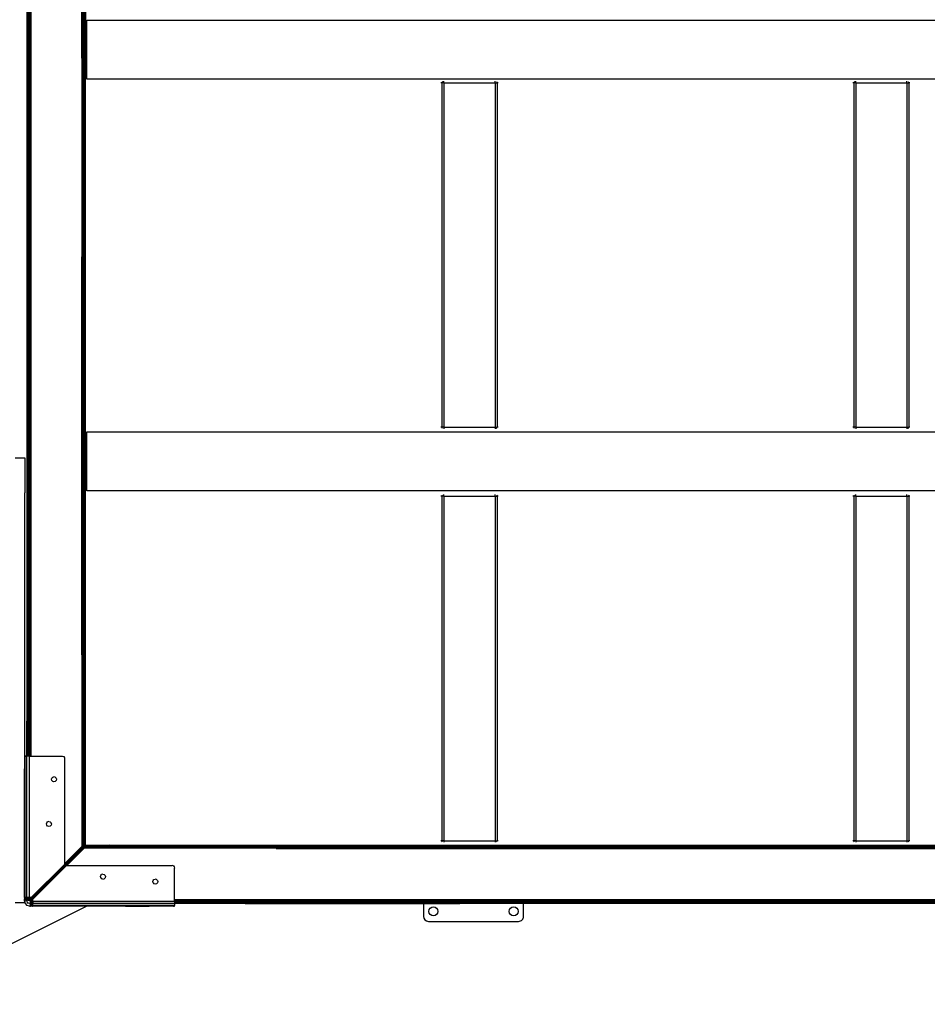
# Model space of a CAD drawing. Extents: x 30118 to 43028, y -8796 to 4122.
# Drawn here: x 33880 to 35515, y -2280 to -507 of the extents above; entities that cross this region are included whole.
import ezdxf

# ---------------------------------------------------------------- set-up
doc = ezdxf.new("R2010")
doc.units = 0
doc.header["$LTSCALE"] = 5
doc.layers.add('МАФЫ НАШИ', color=250, linetype='CONTINUOUS', lineweight=25)

# ---------------------------------------------------------------- blocks, each defined once
blk = doc.blocks.new('дюншщжд')
at = {"layer": 'МАФЫ НАШИ', "color": 18, "linetype": 'Continuous', "lineweight": 25}
for p, q in [((33893.1, -161.6), (33893.1, -547.7)), ((33893.4, -161.6), (33893.4, -547.7)), ((33894.1, -161.6), (33894.1, -547.7)), ((33895.2, -161.6), (33895.2, -547.7)), ((33896.7, -161.6), (33896.7, -547.7)), ((33898.5, -161.6), (33898.5, -547.7)), ((33900.3, -161.6), (33900.3, -547.7)), ((33992.4, -575.6), (33992.4, -217.5)), ((33994, -217.5), (33994, -575.6)), ((33995.5, -217.5), (33995.5, -575.6)), ((33996.9, -217.5), (33996.9, -575.6)), ((33998, -217.5), (33998, -575.6)), ((33998.9, -217.5), (33998.9, -575.6)), ((33893.1, -547.7), (33893.1, -933.7)), ((33893.4, -933.7), (33893.4, -547.7)), ((33894.1, -933.7), (33894.1, -547.7)), ((33895.2, -933.7), (33895.2, -547.7)), ((33896.7, -933.7), (33896.7, -547.7)), ((33898.5, -933.7), (33898.5, -547.7)), ((33900.3, -547.7), (33900.3, -933.7)), ((33992.4, -575.6), (33992.4, -933.7)), ((33994, -933.7), (33994, -575.6)), ((33995.5, -933.7), (33995.5, -575.6)), ((33996.9, -933.7), (33996.9, -575.6)), ((33998, -933.7), (33998, -575.6)), ((33998.9, -933.7), (33998.9, -575.6)), ((34641, -620), (34639.1, -620)), ((34642.1, -617.8), (34641, -620)), ((34641, -620), (34641, -1240.3)), ((34644.6, -620), (34641, -620)), ((34644.6, -620), (34644.6, -617.1)), ((34644.6, -620), (34644.6, -1240.3)), ((34644.6, -620), (34736.7, -620)), ((34736.7, -620), (34736.7, -617.1)), ((34736.7, -620), (34736.7, -1240.3)), ((34736.7, -620), (34740.3, -620)), ((34739.2, -617.8), (34740.3, -620)), ((34740.3, -620), (34740.3, -1240.3)), ((34742.2, -620), (34740.3, -620)), ((35382.9, -620), (35381, -620)), ((35384, -617.8), (35382.9, -620)), ((35382.9, -620), (35382.9, -1240.3)), ((35386.5, -620), (35382.9, -620)), ((35386.5, -620), (35386.5, -617.1)), ((35386.5, -620), (35386.5, -1240.3)), ((35386.5, -620), (35478.5, -620)), ((35478.5, -620), (35478.5, -617.1)), ((35478.5, -620), (35478.5, -1240.3)), ((35478.5, -620), (35482.1, -620)), ((35481, -617.8), (35482.1, -620)), ((35482.1, -620), (35482.1, -1240.3)), ((35484, -620), (35482.1, -620)), ((33893.1, -933.7), (33893.1, -1319.8)), ((33893.4, -1319.8), (33893.4, -933.7)), ((33894.1, -1319.8), (33894.1, -933.7)), ((33895.2, -1319.8), (33895.2, -933.7)), ((33896.7, -1319.8), (33896.7, -933.7)), ((33898.5, -1319.8), (33898.5, -933.7)), ((33900.3, -933.7), (33900.3, -1319.8)), ((33992.4, -1291.9), (33992.4, -933.7)), ((33994, -1291.9), (33994, -933.7)), ((33995.5, -1291.9), (33995.5, -933.7)), ((33996.9, -1291.9), (33996.9, -933.7)), ((33998, -1291.9), (33998, -933.7)), ((33998.9, -1291.9), (33998.9, -933.7)), ((34641, -1240.3), (34639.1, -1240.3)), ((34644.6, -1240.3), (34641, -1240.3)), ((34642.1, -1242.5), (34641, -1240.3)), ((34644.6, -1240.3), (34736.7, -1240.3)), ((34644.6, -1240.3), (34644.6, -1243.2)), ((34736.7, -1240.3), (34740.3, -1240.3)), ((34736.7, -1240.3), (34736.7, -1243.2)), ((34739.2, -1242.5), (34740.3, -1240.3)), ((34742.2, -1240.3), (34740.3, -1240.3)), ((35382.9, -1240.3), (35381, -1240.3)), ((35386.5, -1240.3), (35382.9, -1240.3)), ((35384, -1242.5), (35382.9, -1240.3)), ((35386.5, -1240.3), (35478.5, -1240.3)), ((35386.5, -1240.3), (35386.5, -1243.2)), ((35478.5, -1240.3), (35482.1, -1240.3)), ((35478.5, -1240.3), (35478.5, -1243.2)), ((35481, -1242.5), (35482.1, -1240.3)), ((35484, -1240.3), (35482.1, -1240.3)), ((33992.4, -1650), (33992.4, -1291.9)), ((33994, -1650), (33994, -1291.9)), ((33995.5, -1650), (33995.5, -1291.9)), ((33996.9, -1650), (33996.9, -1291.9)), ((33998, -1650), (33998, -1291.9)), ((33998.9, -1650), (33998.9, -1291.9)), ((33871.7, -1295.7), (33889.7, -1295.7)), ((33889.7, -1295.7), (33889.7, -1358.8)), ((33893.1, -1319.8), (33893.1, -1705.9)), ((33893.4, -1705.9), (33893.4, -1319.8)), ((33894.1, -1705.9), (33894.1, -1319.8)), ((33895.2, -1705.9), (33895.2, -1319.8)), ((33896.7, -1705.9), (33896.7, -1319.8)), ((33898.5, -1705.9), (33898.5, -1319.8)), ((33900.3, -1319.8), (33900.3, -1705.9)), ((33889.7, -2034), (33889.7, -1358.8)), ((34641, -1364.7), (34639.1, -1364.7)), ((34642.1, -1362.5), (34641, -1364.7)), ((34641, -1364.7), (34641, -1984.9)), ((34644.6, -1364.7), (34641, -1364.7)), ((34644.6, -1364.7), (34644.6, -1361.8)), ((34644.6, -1364.7), (34644.6, -1984.9)), ((34644.6, -1364.7), (34736.7, -1364.7)), ((34736.7, -1364.7), (34736.7, -1361.8)), ((34736.7, -1364.7), (34736.7, -1984.9)), ((34736.7, -1364.7), (34740.3, -1364.7)), ((34739.2, -1362.5), (34740.3, -1364.7)), ((34740.3, -1364.7), (34740.3, -1984.9)), ((34742.2, -1364.7), (34740.3, -1364.7)), ((35382.9, -1364.7), (35381, -1364.7)), ((35384, -1362.5), (35382.9, -1364.7)), ((35382.9, -1364.7), (35382.9, -1984.9)), ((35386.5, -1364.7), (35382.9, -1364.7)), ((35386.5, -1364.7), (35386.5, -1361.8)), ((35386.5, -1364.7), (35386.5, -1984.9)), ((35386.5, -1364.7), (35478.5, -1364.7)), ((35478.5, -1364.7), (35478.5, -1361.8)), ((35478.5, -1364.7), (35478.5, -1984.9)), ((35478.5, -1364.7), (35482.1, -1364.7)), ((35481, -1362.5), (35482.1, -1364.7)), ((35482.1, -1364.7), (35482.1, -1984.9)), ((35484, -1364.7), (35482.1, -1364.7)), ((33992.4, -1650), (33992.4, -1995.4)), ((33994, -1650), (33994.1, -1995.1)), ((33995.5, -1650), (33994.8, -1995)), ((33996.3, -1994.6), (33995.5, -1650)), ((33995.5, -1650), (33996.6, -1994.5)), ((33995.5, -1650), (33996.8, -1994.4)), ((33996.8, -1994.4), (33996.9, -1650)), ((33998, -1650), (33997.6, -1993.9)), ((33998, -1650), (33998, -1993.6)), ((33998.9, -1992.7), (33998.9, -1650)), ((33893.1, -1705.9), (33893.1, -1832.7)), ((33893.4, -1705.9), (33893.3, -1832.7)), ((33893.3, -1832.7), (33893.4, -1705.9)), ((33893.4, -1705.9), (33893.4, -1832.7)), ((33893.9, -1832.7), (33894.1, -1705.9)), ((33894.1, -1705.9), (33893.9, -1832.7)), ((33894.1, -1705.9), (33894, -1832.7)), ((33895.2, -1705.9), (33894.7, -1832.7)), ((33895.2, -1705.9), (33895, -1832.7)), ((33895.2, -1705.9), (33895.1, -1832.7)), ((33895.2, -1705.9), (33895.3, -1832.7)), ((33896.7, -1832.7), (33896.7, -1705.9)), ((33898.4, -1832.7), (33898.5, -1705.9)), ((33900.3, -1705.9), (33900.3, -1832.7)), ((33893.1, -1832.7), (33888.6, -1832.7)), ((33888.6, -1832.7), (33888.6, -1832.7)), ((33888.6, -1832.7), (33888.6, -1863)), ((33888.6, -1832.7), (33888.6, -2087.4)), ((33888.6, -1832.7), (33889.8, -1832.7)), ((33889.8, -2087.4), (33889.8, -1832.7)), ((33889.8, -1832.7), (33893.1, -1832.7)), ((33897.6, -1832.7), (33893.1, -1832.7)), ((33893.1, -2087.4), (33893.1, -1832.7)), ((33893.1, -1832.7), (33893.1, -1832.7)), ((33897.6, -1832.7), (33957.2, -1832.7)), ((33897.6, -2087.4), (33897.6, -1832.7)), ((33957.2, -1832.7), (33959.4, -1833.3)), ((33959.4, -1833.3), (33961.1, -1834.9)), ((33961.7, -1837.2), (33961.1, -1834.9)), ((33961.7, -2027), (33961.7, -1837.2)), ((33889, -1853), (33889, -1887.2)), ((33889, -1855.7), (33889, -1855.7)), ((33889, -1887.2), (33889, -1855.7)), ((33889, -1895.3), (33889, -1859.9)), ((33888.6, -1863.6), (33888.6, -1863)), ((33888.6, -1863.6), (33888.6, -1865.3)), ((33888.6, -1865.3), (33888.6, -1867.5)), ((33888.6, -2087.4), (33888.6, -1867.5)), ((33937.3, -1874.3), (33937.9, -1872.1)), ((33937.9, -1876.6), (33937.3, -1874.3)), ((33937.9, -1872.1), (33939.6, -1870.4)), ((33937.9, -1876.6), (33939.6, -1878.2)), ((33939.6, -1878.2), (33937.9, -1876.6)), ((33937.9, -1876.6), (33937.9, -1876.6)), ((33939.6, -1870.4), (33941.8, -1869.8)), ((33941.8, -1878.8), (33939.6, -1878.2)), ((33944.1, -1870.4), (33941.8, -1869.8)), ((33944.1, -1878.2), (33941.8, -1878.8)), ((33944.1, -1870.4), (33945.7, -1872.1)), ((33944.1, -1878.2), (33945.7, -1876.6)), ((33945.7, -1872.1), (33946.3, -1874.3)), ((33946.3, -1874.3), (33945.7, -1876.6)), ((33889, -1895.3), (33889, -1887.2)), ((33889, -1918), (33889, -1895.3)), ((33889, -1926.3), (33889, -1918)), ((33928.3, -1954.8), (33928.9, -1952.6)), ((33928.9, -1957.1), (33928.3, -1954.8)), ((33928.9, -1952.6), (33930.5, -1950.9)), ((33930.5, -1958.7), (33928.9, -1957.1)), ((33932.8, -1950.3), (33930.5, -1950.9)), ((33932.8, -1959.3), (33930.5, -1958.7)), ((33932.8, -1950.3), (33935.1, -1950.9)), ((33935.1, -1958.7), (33932.8, -1959.3)), ((33935.1, -1950.9), (33936.7, -1952.6)), ((33936.7, -1957.1), (33935.1, -1958.7)), ((33937.3, -1954.8), (33936.7, -1952.6)), ((33937.3, -1954.8), (33936.7, -1957.1)), ((34641, -1984.9), (34639.1, -1984.9)), ((34644.6, -1984.9), (34641, -1984.9)), ((34642.1, -1987.1), (34641, -1984.9)), ((34644.6, -1984.9), (34736.7, -1984.9)), ((34644.6, -1984.9), (34644.6, -1987.8)), ((34736.7, -1984.9), (34740.3, -1984.9)), ((34736.7, -1984.9), (34736.7, -1987.8)), ((34739.2, -1987.1), (34740.3, -1984.9)), ((34742.2, -1984.9), (34740.3, -1984.9)), ((35382.9, -1984.9), (35381, -1984.9)), ((35386.5, -1984.9), (35382.9, -1984.9)), ((35384, -1987.1), (35382.9, -1984.9)), ((35386.5, -1984.9), (35478.5, -1984.9)), ((35386.5, -1984.9), (35386.5, -1987.8)), ((35478.5, -1984.9), (35482.1, -1984.9)), ((35478.5, -1984.9), (35478.5, -1987.8)), ((35481, -1987.1), (35482.1, -1984.9)), ((35484, -1984.9), (35482.1, -1984.9)), ((33898.6, -2091.9), (33996.8, -1994.4)), ((33898.6, -2091.9), (33996.6, -1994.5)), ((33898.6, -2091.9), (33996.2, -1994.6)), ((33899, -2091.9), (33996.8, -1994.4)), ((33899.2, -2091.9), (33997.4, -1994)), ((33899.3, -2091.9), (33997.6, -1993.9)), ((33899.4, -2091.9), (33998, -1993.6)), ((33899.4, -2091.9), (33997.5, -1994.3)), ((33899.4, -2092), (33997.5, -1994.3)), ((33899.4, -2092.1), (33997.3, -1994.5)), ((33899.4, -2092.4), (33997.1, -1995)), ((33899.4, -2092.2), (33997.1, -1995)), ((33899.4, -2092.1), (33997.1, -1995)), ((33899.4, -2092.1), (33997.1, -1995)), ((33899.4, -2092.4), (33996.8, -1996)), ((33961.7, -2028.2), (33994.8, -1995)), ((33994.3, -1995.1), (33961.7, -2027.6)), ((33994.3, -1995.1), (33961.7, -2027.6)), ((33994.1, -1995.1), (33961.7, -2027.5)), ((33994.1, -1995.1), (33961.7, -2027.2)), ((33993.3, -1995.2), (33961.7, -2026.8)), ((33993.3, -1995.2), (33961.7, -2026.6)), ((33961.7, -2026.5), (33993.3, -1995.2)), ((33961.7, -2026), (33992.4, -1995.4)), ((33962.7, -2029.8), (33996.8, -1996)), ((33963, -2029.8), (33996.7, -1996.3)), ((33996.6, -1996.8), (33963.5, -2029.8)), ((33996.3, -1998.5), (33965.1, -2029.8)), ((33992.4, -1995.4), (33993.3, -1995.2)), ((33993.3, -1995.2), (33994, -1995.2)), ((33994.1, -1995.1), (33994, -1995.2)), ((33994.1, -1995.1), (33994.3, -1995.1)), ((33994.8, -1995), (33994.3, -1995.1)), ((33995.2, -1994.9), (33994.8, -1995)), ((33996.3, -1994.6), (33995.2, -1994.9)), ((33996, -1994.7), (33995.2, -1994.9)), ((33996, -1994.7), (33996.2, -1994.6)), ((33996.2, -1994.6), (33996.6, -1994.5)), ((33996.3, -1994.6), (33996.2, -1994.6)), ((33996.3, -1994.6), (33996.6, -1994.5)), ((33996.4, -1998.1), (33996.3, -1998.5)), ((34342.3, -1999.2), (33996.3, -1998.5)), ((33996.4, -1997.6), (33996.5, -1997)), ((34342.3, -1999.2), (33996.4, -1997.6)), ((34342.3, -1997.6), (33996.4, -1997.6)), ((33996.4, -1997.6), (33996.4, -1998.1)), ((33996.6, -1996.8), (33996.5, -1997)), ((33996.6, -1994.5), (33996.8, -1994.4)), ((33996.6, -1996.8), (33996.7, -1996.3)), ((34342.3, -1997.6), (33996.6, -1996.8)), ((33996.8, -1996), (33996.7, -1996.3)), ((34342.3, -1996.1), (33996.7, -1996.3)), ((33996.8, -1994.3), (33997.4, -1994)), ((33996.8, -1994.4), (33996.8, -1994.3)), ((33997.1, -1995), (33996.8, -1996)), ((33997.1, -1995), (34342.3, -1994.7)), ((33997.1, -1995), (33997.2, -1994.7)), ((33997.1, -1995), (33997.1, -1995)), ((33997.3, -1994.5), (33997.2, -1994.7)), ((33997.5, -1994.3), (33997.3, -1994.5)), ((34342.3, -1994.7), (33997.3, -1994.5)), ((33997.6, -1993.9), (33997.4, -1994)), ((33998, -1993.6), (33997.5, -1994.3)), ((33997.6, -1993.9), (33998, -1993.6)), ((33998.9, -1992.7), (33998, -1993.6)), ((33998, -1993.6), (33998, -1993.6)), ((33998, -1993.6), (34342.3, -1993.6)), ((33998.9, -1992.7), (33999.1, -1992.4)), ((33998.9, -1992.7), (34342.3, -1992.7)), ((34042.4, -1992.4), (34342.3, -1992.7)), ((34342.3, -1992.7), (35778.1, -1992.7)), ((34342.3, -1993.6), (35778.1, -1993.6)), ((34342.3, -1994.7), (35778.1, -1994.7)), ((34342.3, -1996.1), (35778.1, -1996.1)), ((34342.3, -1997.6), (35060.2, -1997.6)), ((34342.3, -1999.2), (34701.3, -1999.2)), ((34701.3, -1999.2), (35060.2, -1999.2)), ((35778.1, -1997.6), (35060.2, -1997.6)), ((35060.2, -1999.2), (35778.1, -1999.2)), ((33889.7, -2034), (33889.7, -2097)), ((33961.7, -2027), (33901.1, -2087.4)), ((33903, -2087.4), (33961.7, -2028.9)), ((33962.6, -2029.8), (33903.9, -2088.4)), ((33964.5, -2029.8), (33903.9, -2090.3)), ((33962.6, -2029.8), (33903.9, -2088.4)), ((33961.7, -2027), (33961.7, -2028.9)), ((33964.5, -2029.8), (33962.6, -2029.8)), ((33964.5, -2029.8), (34154.8, -2029.8)), ((34157, -2030.4), (34154.8, -2029.8)), ((34157, -2030.4), (34158.7, -2032.1)), ((34158.7, -2032.1), (34159.3, -2034.3)), ((34159.3, -2093.7), (34159.3, -2034.3)), ((33899.4, -2092.7), (33943.2, -2049.2)), ((34025.5, -2049.6), (34026.1, -2047.4)), ((34026.1, -2051.9), (34025.5, -2049.6)), ((34026.1, -2047.4), (34027.8, -2045.7)), ((34026.1, -2051.9), (34027.8, -2053.5)), ((34030, -2045.1), (34027.8, -2045.7)), ((34030, -2054.1), (34027.8, -2053.5)), ((34030, -2045.1), (34032.3, -2045.7)), ((34030, -2054.1), (34032.3, -2053.5)), ((34032.3, -2045.7), (34033.9, -2047.4)), ((34033.9, -2051.9), (34032.3, -2053.5)), ((34033.9, -2047.4), (34034.5, -2049.6)), ((34034.5, -2049.6), (34033.9, -2051.9)), ((34119.8, -2058.6), (34120.4, -2056.4)), ((34120.4, -2056.4), (34122.1, -2054.7)), ((34122.1, -2054.7), (34124.3, -2054.1)), ((34126.6, -2054.7), (34124.3, -2054.1)), ((34126.6, -2054.7), (34128.2, -2056.4)), ((34128.2, -2056.4), (34128.8, -2058.6)), ((34120.4, -2060.9), (34119.8, -2058.6)), ((34120.4, -2060.9), (34122.1, -2062.5)), ((34124.3, -2063.1), (34122.1, -2062.5)), ((34126.6, -2062.5), (34124.3, -2063.1)), ((34126.6, -2062.5), (34128.2, -2060.9)), ((34128.8, -2058.6), (34128.2, -2060.9)), ((34128.8, -2058.6), (34128.2, -2060.9)), ((34128.2, -2060.9), (34128.2, -2060.9)), ((33888.6, -2087.4), (33888.6, -2088)), ((33888.6, -2087.4), (33889.8, -2087.4)), ((33888.6, -2088), (33893.1, -2088)), ((33888.6, -2088), (33888.6, -2089.7)), ((33888.6, -2089.7), (33893.1, -2089.7)), ((33888.6, -2091.9), (33888.6, -2089.7)), ((33893.1, -2091.9), (33888.6, -2091.9)), ((33888.6, -2093.7), (33888.6, -2091.9)), ((33893.1, -2087.4), (33889.8, -2087.4)), ((33897.6, -2087.4), (33893.1, -2087.4)), ((33893.1, -2087.4), (33893.1, -2088)), ((33893.1, -2087.4), (33893.1, -2089.6)), ((33893.1, -2087.4), (33893.1, -2089.2)), ((33893.1, -2089.2), (33893.1, -2087.4)), ((33893.1, -2088), (33893.1, -2089.7)), ((33893.1, -2089.2), (33893.1, -2089.2)), ((33893.1, -2089.2), (33893.1, -2089.6)), ((33893.1, -2089.6), (33893.2, -2089.9)), ((33893.1, -2091.9), (33893.1, -2089.7)), ((33893.1, -2093.7), (33893.1, -2091.9)), ((33893.2, -2089.7), (33893.2, -2089.9)), ((33893.2, -2090), (33893.2, -2089.9)), ((33893.2, -2089.9), (33893.5, -2090.6)), ((33893.2, -2089.9), (33893.2, -2089.9)), ((33893.4, -2090.3), (33893.2, -2089.9)), ((33893.2, -2090), (33893.5, -2090.6)), ((33893.4, -2090.3), (33893.4, -2087.4)), ((33893.4, -2087.4), (33893.4, -2090.3)), ((33893.4, -2090.3), (33893.5, -2090.6)), ((33893.5, -2087.4), (33893.5, -2090.7)), ((33893.5, -2090.6), (33893.5, -2090.7)), ((33893.5, -2090.7), (33893.8, -2091)), ((33893.8, -2087.4), (33893.8, -2091)), ((33893.8, -2087.4), (33893.8, -2091)), ((33893.8, -2091), (33893.9, -2091.1)), ((33893.9, -2091.1), (33893.8, -2091)), ((33894.5, -2091.6), (33893.9, -2091.1)), ((33893.9, -2091.1), (33894.5, -2091.6)), ((33894, -2091.3), (33893.9, -2091.1)), ((33894, -2091.3), (33894.5, -2091.6)), ((33894.5, -2087.4), (33894.5, -2091.6)), ((33894.8, -2091.7), (33894.5, -2091.6)), ((33894.5, -2091.6), (33894.8, -2091.7)), ((33894.5, -2091.6), (33894.5, -2091.6)), ((33894.5, -2091.6), (33894.8, -2091.8)), ((33894.8, -2087.4), (33894.8, -2091.7)), ((33894.8, -2091.7), (33894.8, -2091.8)), ((33894.8, -2091.7), (33895.1, -2091.8)), ((33894.8, -2091.8), (33895.1, -2091.8)), ((33895, -2091.8), (33894.8, -2091.8)), ((33895, -2091.8), (33895.1, -2091.8)), ((33895, -2091.8), (33895.1, -2091.8)), ((33895.1, -2091.8), (33895.2, -2091.8)), ((33895.3, -2091.9), (33895.1, -2091.8)), ((33895.6, -2091.9), (33895.2, -2091.8)), ((33895.6, -2087.4), (33895.6, -2091.9)), ((33895.8, -2091.9), (33895.6, -2091.9)), ((33895.8, -2091.9), (33896.7, -2091.9)), ((33896.7, -2091.9), (33896.7, -2087.4)), ((33896.7, -2091.9), (33898.4, -2090.7)), ((33897.8, -2091.9), (33896.7, -2091.9)), ((33901.1, -2087.4), (33897.6, -2087.4)), ((33897.8, -2091.9), (33898.4, -2090.7)), ((33897.8, -2091.9), (33898, -2091.9)), ((33898, -2092.4), (33897.8, -2091.9)), ((33898, -2091.9), (33902.5, -2087.4)), ((33898, -2091.9), (33898.4, -2090.7)), ((33898, -2091.9), (33898.6, -2091.9)), ((33898.4, -2090.7), (33898.4, -2087.4)), ((33901.7, -2087.4), (33898.4, -2090.7)), ((33898.4, -2090.7), (33898.5, -2090.6)), ((33901.7, -2087.4), (33898.5, -2090.6)), ((33901.7, -2087.4), (33898.5, -2090.6)), ((33899.4, -2089), (33898.5, -2090.6)), ((33899, -2091.9), (33898.6, -2091.9)), ((33899.2, -2091.9), (33899, -2091.9)), ((33899.2, -2091.9), (33899.3, -2091.9)), ((33899.4, -2091.9), (33899.3, -2091.9)), ((33900.9, -2087.4), (33899.4, -2089)), ((33900.2, -2087.4), (33899.4, -2089)), ((33900.9, -2087.4), (33899.4, -2089)), ((33899.4, -2093.1), (33903.9, -2088.6)), ((33899.4, -2091.9), (33899.4, -2091.9)), ((33899.4, -2091.9), (33899.4, -2092)), ((33899.4, -2091.9), (33899.4, -2091.9)), ((33899.4, -2092.1), (33899.4, -2092)), ((33899.4, -2092.2), (33899.4, -2092.1)), ((33903.9, -2089.4), (33900, -2093.3)), ((33900.7, -2092.9), (33902.1, -2092.2)), ((33901.1, -2087.4), (33903, -2087.4)), ((33902.1, -2092.2), (33903.9, -2091.2)), ((33903.9, -2088.4), (33903.9, -2088.4)), ((33903.9, -2090.3), (33903.9, -2088.4)), ((33903.9, -2093.7), (33903.9, -2090.3)), ((34159.3, -2091), (34286.3, -2091)), ((34286.3, -2091), (34673.3, -2091)), ((34673.3, -2091), (35060.2, -2091)), ((35060.2, -2091), (35834.1, -2091)), ((34001.2, -2102.8), (33755.4, -2225.5)), ((33889.7, -2097), (33871.7, -2097)), ((33888.6, -2093.7), (33889.8, -2098.2)), ((33889.8, -2098.2), (33893.1, -2101.5)), ((33893.1, -2093.7), (33893.7, -2096)), ((33893.1, -2093.7), (33893.7, -2096)), ((33897.6, -2102.7), (33893.1, -2101.5)), ((33893.7, -2096), (33895.4, -2097.6)), ((33893.7, -2096), (33893.7, -2096)), ((33895.4, -2097.6), (33893.7, -2096)), ((33897.6, -2098.2), (33895.4, -2097.6)), ((33895.4, -2097.6), (33895.4, -2097.6)), ((33897.6, -2098.2), (33895.4, -2097.6)), ((33897.6, -2098.2), (33903.9, -2098.2)), ((33897.6, -2098.2), (33903.9, -2098.2)), ((33897.6, -2098.2), (33899.4, -2098.2)), ((33897.6, -2098.2), (33897.6, -2098.2)), ((33897.6, -2102.7), (33899.4, -2102.7)), ((33898, -2092.4), (33898.4, -2092.9)), ((33898.4, -2092.9), (33899, -2093.4)), ((33899, -2093.4), (33899.4, -2093.6)), ((33899.4, -2092.4), (33899.4, -2092.2)), ((33899.4, -2092.7), (33899.4, -2092.4)), ((33899.4, -2092.7), (33899.4, -2093.1)), ((33899.4, -2094.6), (33900.7, -2092.9)), ((33899.4, -2093.1), (33899.4, -2093.6)), ((33899.4, -2093.1), (33900, -2093.3)), ((33899.4, -2093.6), (33900, -2093.3)), ((33899.4, -2094.6), (33899.4, -2093.6)), ((33899.4, -2095.5), (33899.4, -2094.6)), ((33899.4, -2094.6), (33903.9, -2094.6)), ((33899.4, -2095.5), (33899.5, -2096.1)), ((33899.4, -2095.5), (33899.4, -2095.8)), ((33899.4, -2095.8), (33899.5, -2096.2)), ((33901.7, -2098.2), (33899.4, -2098.2)), ((33899.4, -2102.7), (33899.4, -2098.2)), ((33901.7, -2102.7), (33899.4, -2102.7)), ((33903.9, -2096.1), (33899.5, -2096.1)), ((33903.9, -2096.1), (33899.5, -2096.1)), ((33899.5, -2096.1), (33899.5, -2096.2)), ((33899.6, -2096.4), (33899.5, -2096.2)), ((33899.5, -2096.2), (33899.5, -2096.3)), ((33899.6, -2096.4), (33899.5, -2096.3)), ((33899.6, -2096.5), (33899.5, -2096.3)), ((33899.8, -2096.9), (33899.6, -2096.4)), ((33903.9, -2096.4), (33899.6, -2096.4)), ((33899.6, -2096.4), (33899.6, -2096.5)), ((33899.6, -2096.5), (33899.7, -2096.7)), ((33899.8, -2096.9), (33899.6, -2096.5)), ((33899.7, -2096.7), (33899.8, -2096.8)), ((33899.8, -2096.9), (33899.8, -2096.8)), ((33899.8, -2096.8), (33899.8, -2096.9)), ((33900.1, -2097.3), (33899.8, -2096.9)), ((33899.8, -2096.9), (33899.8, -2096.9)), ((33899.8, -2096.9), (33900.1, -2097.3)), ((33900, -2093.3), (33900.7, -2092.9)), ((33900.1, -2097.3), (33903.9, -2097.3)), ((33900.2, -2097.4), (33900.1, -2097.3)), ((33900.2, -2097.4), (33900.3, -2097.6)), ((33903.9, -2097.6), (33900.3, -2097.6)), ((33900.3, -2097.6), (33900.8, -2097.8)), ((33900.7, -2097.8), (33900.3, -2097.6)), ((33900.7, -2092.9), (33903.9, -2092.9)), ((33900.8, -2097.9), (33900.7, -2097.8)), ((33900.7, -2097.8), (33900.8, -2097.8)), ((33900.8, -2097.9), (33900.8, -2097.8)), ((33901, -2097.9), (33900.8, -2097.8)), ((33900.8, -2097.9), (33901.3, -2098.1)), ((33901, -2097.9), (33901.3, -2098.1)), ((33903.9, -2098.1), (33901.3, -2098.1)), ((33901.3, -2098.1), (33901.4, -2098.1)), ((33902.1, -2098.2), (33901.4, -2098.1)), ((33901.8, -2098.2), (33901.6, -2098.2)), ((33901.7, -2098.2), (33903.3, -2098.2)), ((33901.7, -2102.7), (33901.7, -2098.2)), ((33903.3, -2102.7), (33901.7, -2102.7)), ((33902.1, -2098.2), (33901.8, -2098.2)), ((33902.1, -2098.2), (33901.8, -2098.2)), ((33903.9, -2098.2), (33902.1, -2098.2)), ((33903.3, -2098.2), (33903.9, -2098.2)), ((33903.3, -2102.7), (33903.3, -2098.2)), ((33903.3, -2102.7), (33903.9, -2102.7)), ((33903.9, -2093.7), (33903.9, -2098.2)), ((33903.9, -2093.7), (34159.3, -2093.7)), ((33903.9, -2101.5), (33903.9, -2098.2)), ((34159.3, -2098.2), (33903.9, -2098.2)), ((33903.9, -2102.7), (33903.9, -2101.5)), ((34159.3, -2101.5), (33903.9, -2101.5)), ((34036.8, -2102.7), (33903.9, -2102.7)), ((34159.3, -2102.7), (33903.9, -2102.7)), ((34159.3, -2102.7), (34036.8, -2102.7)), ((34070.9, -2102.7), (34113, -2102.7)), ((34113, -2102.7), (34102.7, -2102.7)), ((34113, -2102.7), (34113.6, -2102.7)), ((34115.3, -2102.7), (34113.6, -2102.7)), ((34117.5, -2102.7), (34115.3, -2102.7)), ((34159.3, -2102.7), (34117.5, -2102.7)), ((34157, -2102.7), (34145.4, -2102.7)), ((34157, -2102.7), (34159.3, -2102.7)), ((34159.3, -2092.3), (34286.3, -2092.9)), ((34286.3, -2092.9), (34159.3, -2092.3)), ((34159.3, -2092.9), (34286.3, -2092.9)), ((34159.3, -2093.7), (34159.3, -2098.2)), ((34159.3, -2094.6), (34286.3, -2094.6)), ((34286.3, -2096.1), (34159.3, -2096.1)), ((34286.3, -2097.3), (34159.3, -2096.9)), ((34286.3, -2097.3), (34159.3, -2097)), ((34159.3, -2097.3), (34286.3, -2097.3)), ((34286.3, -2098), (34159.3, -2097.8)), ((34286.3, -2098), (34159.3, -2098)), ((34286.3, -2098.2), (34159.3, -2098.2)), ((34159.3, -2098.2), (34159.3, -2101.5)), ((34159.3, -2102.7), (34159.3, -2101.5)), ((34286.3, -2092.9), (34673.3, -2092.9)), ((34286.3, -2094.6), (34673.3, -2094.6)), ((34286.3, -2096.1), (34673.3, -2096.1)), ((34286.3, -2097.3), (34673.3, -2097.3)), ((34286.3, -2098), (34673.3, -2098)), ((34673.3, -2098.2), (34286.3, -2098.2)), ((35060.2, -2092.9), (34673.3, -2092.9)), ((35060.2, -2094.6), (34673.3, -2094.6)), ((35060.2, -2096.1), (34673.3, -2096.1)), ((35060.2, -2097.3), (34673.3, -2097.3)), ((35060.2, -2098), (34673.3, -2098)), ((35060.2, -2098.2), (34673.3, -2098.2)), ((35447.1, -2092.9), (35060.2, -2092.9)), ((35447.1, -2094.6), (35060.2, -2094.6)), ((35447.1, -2096.1), (35060.2, -2096.1)), ((35447.1, -2097.3), (35060.2, -2097.3)), ((35447.1, -2098), (35060.2, -2098)), ((35447.1, -2098.2), (35060.2, -2098.2)), ((35834.1, -2092.9), (35447.1, -2092.9)), ((35834.1, -2094.6), (35447.1, -2094.6)), ((35834.1, -2096.1), (35447.1, -2096.1)), ((35834.1, -2097.3), (35447.1, -2097.3)), ((35834.1, -2098), (35447.1, -2098)), ((35834.1, -2098.2), (35447.1, -2098.2))]:
    blk.add_line(p, q, dxfattribs=at)
at = {"layer": 'МАФЫ НАШИ', "color": 18, "lineweight": 25}
for p, q in [((34001.1, -507.6), (36859.5, -507.6)), ((34001.1, -613.8), (34001.1, -507.6)), ((36859.5, -613.8), (34001.1, -613.8)), ((34001.1, -1248.5), (36859.5, -1248.5)), ((34001.1, -1354.7), (34001.1, -1248.5)), ((36859.5, -1354.7), (34001.1, -1354.7)), ((34607.6, -2098.3), (34607.6, -2121.2)), ((34788, -2121.2), (34788, -2098.9)), ((34616.6, -2130.2), (34779, -2130.2))]:
    blk.add_line(p, q, dxfattribs=at)
for centre in [(34625.6, -2112.2), (34770, -2112.2)]:
    blk.add_ellipse(centre, major_axis=(8.12, 0), ratio=0.997772, dxfattribs=at)
for centre, start_param, end_param in [((34616.6, -2121.2), 0, 1.570796), ((34779, -2121.2), 1.570796, 3.141593)]:
    blk.add_ellipse(centre, major_axis=(-9.02, 0), ratio=0.997772, start_param=start_param, end_param=end_param, dxfattribs=at)
at = {"layer": 'МАФЫ НАШИ', "lineweight": 25}
for points, knots in [([(30468.3, -7174.4), (30392.9, -6697.9), (30202.6, -5496), (30083, -3791.3), (30165, -2299.4), (30575.8, -1282.2), (31185.7, -486.7), (32401.6, -274.4), (32425.4, 718.7), (32997.8, 1146.5), (33460, 1048), (33870, 1382.4), (33948, 1900.4), (34312.4, 2328.8), (34567.2, 2345.6), (34622.1, 2349.3)], [0, 0, 0, 0, 1605.991245, 4051.901382, 5705.159303, 6504.691197, 7685.59161, 8926.316638, 9947.299359, 10478.685196, 11092.89504, 11354.677715, 12138.269033, 12795.522903, 12976.137007, 12976.137007, 12976.137007, 12976.137007]), ([(33992.8, -6726), (33917.1, -6288.6), (33794.8, -5581.2), (33974.8, -4692.8), (34536.5, -4101.9), (35406, -3565), (36379, -3613.3), (37502.8, -3381.2), (39022.9, -3019.8), (38696.2, -1465.1), (39335.3, -817.5), (39693.8, -798.2), (39850.1, -789.8)], [0, 0, 0, 0, 1479.33435, 2392.884874, 2856.178335, 4160.211676, 5645.958168, 5966.021927, 8038.434882, 9607.698814, 10264.889554, 10773.289488, 10773.289488, 10773.289488, 10773.289488])]:
    blk.add_open_spline(points, degree=3, knots=knots, dxfattribs=at)

msp = doc.modelspace()

# ---------------------------------------------------------------- block references
at = {"layer": 'МАФЫ НАШИ'}
msp.add_blockref('дюншщжд', (0, 0), dxfattribs=at)

doc.saveas('drawing.dxf')
